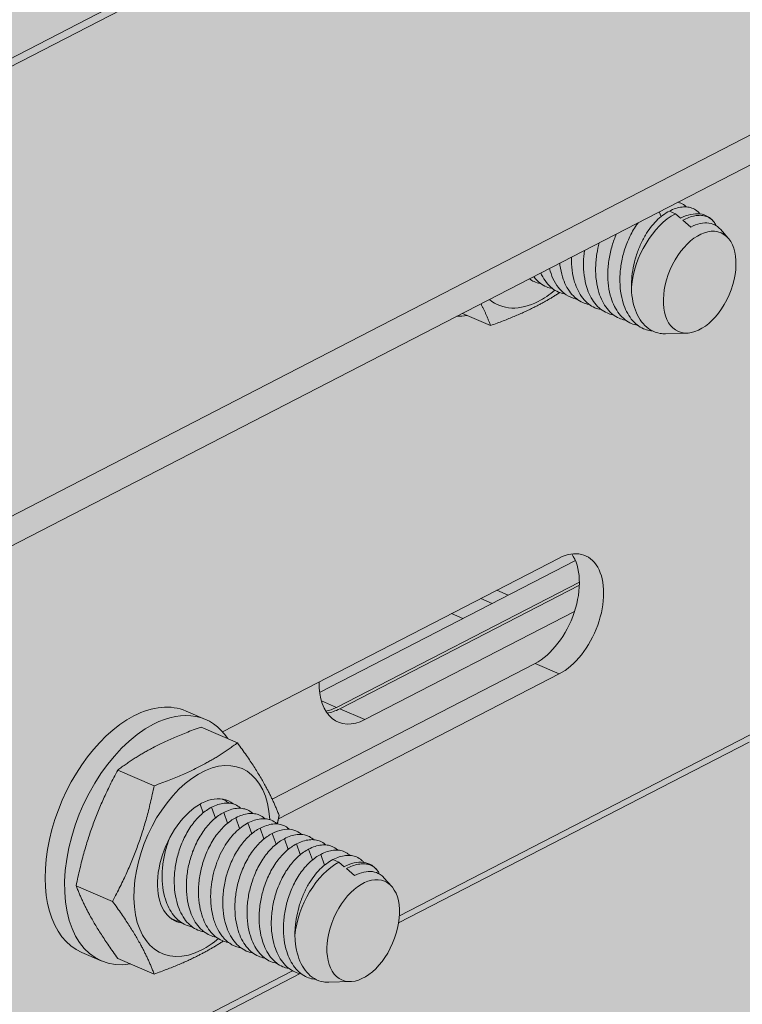
# Model space of a CAD drawing. Units: metres. Extents: x 167 to 9060, y -3325 to 5519.
# Drawn here: x 3437 to 3481, y 4859 to 4919 of the extents above; entities that cross this region are included whole.
import ezdxf

# ---------------------------------------------------------------- set-up
doc = ezdxf.new("R2010")
doc.units = ezdxf.units.M
doc.layers.add('Rigips Bemassung', color=5, linetype='Continuous')
doc.layers.add('Rigips Schr Profile PS', color=7, linetype='Continuous', true_color=0xd5e5ec)
doc.layers.add('Rigips Schr Rigidur PS', color=7, linetype='Continuous', true_color=0xf7df7d)

# ---------------------------------------------------------------- blocks, each defined once
blk = doc.blocks.new('A$C1A5043E8')
at = {"true_color": 0xbfbfbf, "transparency": 33554526}
h = blk.add_hatch(color=9, dxfattribs=at)
h.dxf.hatch_style = 1
h.paths.add_polyline_path([(2881.12, 3566.176), (2898.666, 3575.231), (4669.914, 2810.893), (4661.653, 2806.63), (4071.295, 3061.439), (4070.446, 3061.001), (4179.865, 3013.774), (4179.865, 2961.559), (4171.429, 2965.2), (4171.429, 3009.42)])
at = {"layer": 'Rigips Schr Profile PS', "true_color": 0xa7c8d7, "transparency": 33554526}
h = blk.add_hatch(color=9, dxfattribs=at)
h.dxf.hatch_style = 1
h.paths.add_polyline_path([(38.156, 2971.202), (42.036, 2973.204), (42.541, 2973.749), (42.731, 2974.471), (42.731, 2986.276), (44.121, 2986.993), (57.808, 2981.086), (64.083, 2984.324), (42.731, 2993.54), (42.731, 3010.278), (16.317, 3021.679), (16.317, 3023.495), (42.731, 3037.127), (43.132, 3037.257), (43.548, 3037.202), (76.037, 3023.18), (76.037, 3023.961), (75.962, 3024.387), (75.824, 3024.684), (75.523, 3025.042), (75.277, 3025.197), (47.153, 3037.336), (47.153, 3039.152), (774.042, 3414.291), (872.443, 3371.82), (141.855, 2994.771), (2967.92, 1774.988), (2967.92, 1776.678), (2968.33, 1777.742), (2968.496, 1777.853), (4867.149, 2757.727), (2906.131, 3604.139), (2928.869, 3655.079), (2930.895, 3656.125), (2960.616, 3671.463), (4992.678, 2794.387), (4992.678, 2792.571), (4966.959, 2779.298), (4966.635, 2779.026), (4966.369, 2778.565), (4966.264, 2778.031), (4966.264, 2766.226), (4964.874, 2765.509), (4954.352, 2770.05), (4954.009, 2770.175), (4953.24, 2770.278), (4952.948, 2769.772), (4952.702, 2768.381), (4952.978, 2766.814), (4954.245, 2764.62), (4955.742, 2763.503), (4966.264, 2758.962), (4966.264, 2742.223), (4992.678, 2730.823), (4992.678, 2729.006), (4986.18, 2725.653), (4966.264, 2715.375), (4965.726, 2715.179), (4965.447, 2715.299), (4932.967, 2729.318), (4932.967, 2728.537), (4933.042, 2728.111), (4933.18, 2727.814), (4933.663, 2727.332), (4933.727, 2727.301), (4961.851, 2715.162), (4961.851, 2713.346), (2998.324, 1699.991), (2995.826, 1701.069), (2995.799, 1699.898), (2995.446, 1698.825), (2994.436, 1697.736), (2968.022, 1684.104), (731.803, 2649.298), (731.803, 2671.811)])
h = blk.add_hatch(color=9, dxfattribs=at)
h.dxf.hatch_style = 1
h.paths.add_polyline_path([(3163.035, 3555.129), (1200.899, 2542.491), (1200.899, 2540.675), (1229.022, 2528.537), (1229.569, 2528.023), (1229.769, 2527.473), (1229.782, 2525.202), (1233.028, 2523.8), (1325.81, 2483.754), (3224.048, 3463.414), (3224.048, 3465.23), (3195.925, 3477.369), (3195.745, 3477.472), (3195.587, 3477.609), (3195.587, 3512.29), (3224.048, 3526.979), (3224.048, 3528.795), (3195.165, 3541.261), (3194.993, 3541.324), (3194.693, 3541.375), (3194.268, 3541.3), (3193.353, 3540.828), (3193.16, 3541.358), (3192.833, 3541.903), (3192.284, 3542.451), (3191.919, 3542.662)])
at = {"layer": 'Rigips Schr Profile PS', "true_color": 0x84b3c8, "transparency": 33554526}
h = blk.add_hatch(color=143, dxfattribs=at)
h.dxf.hatch_style = 1
h.paths.add_polyline_path([(3146.577, 3452.315), (3145.101, 3452.952), (3142.402, 3455.085), (3142.402, 3484.842), (3222.832, 3526.351), (3236.788, 3520.328), (3239.74, 3515.527), (3239.74, 3466.157), (3236.788, 3463.904), (3235.439, 3463.208), (3202.79, 3477.299), (3201.27, 3477.816), (3199.863, 3478.294), (3198.395, 3478.552), (3197.332, 3478.385), (3196.916, 3478.26), (3196.517, 3478.088)])
at = {"layer": 'Rigips Schr Profile PS', "transparency": 33554526}
h = blk.add_hatch(color=256, dxfattribs=at)
h.dxf.hatch_style = 1
edge = h.paths.add_edge_path()
edge.add_line((3201.31, 3476.734), (3201.724, 3477.661))
edge.add_line((3201.724, 3477.661), (3201.27, 3477.816))
edge.add_ellipse((3198.994, 3479.76), major_axis=(-1.501, 2.908), ratio=0.650586, start_angle=98.0754, end_angle=212.08713, ccw=False)
edge.add_line((3197.332, 3478.385), (3196.916, 3478.26))
edge.add_line((3196.916, 3478.26), (3196.517, 3478.088))
edge.add_line((3196.517, 3478.088), (3195.587, 3477.609))
edge.add_ellipse((3195.925, 3478.277), major_axis=(0.472, -0.915), ratio=0.650586, start_angle=295.21712, end_angle=321.57613)
edge.add_line((3195.925, 3477.369), (3224.048, 3465.23))
edge.add_line((3224.048, 3465.23), (3224.048, 3463.414))
edge.add_line((3224.048, 3463.414), (3214.413, 3458.441))
edge.add_line((3214.413, 3458.441), (3379.591, 3387.147))
edge.add_line((3379.591, 3387.147), (3392.925, 3394.029))
edge.add_line((3392.925, 3394.029), (3201.31, 3476.734))
h.paths.add_polyline_path([(3214.413, 3458.441), (3211.609, 3456.995), (3376.787, 3385.701), (3379.591, 3387.147)])
h.paths.add_polyline_path([(3211.609, 3456.995), (3206.937, 3454.583), (3372.115, 3383.289), (3376.787, 3385.701)])
h.paths.add_polyline_path([(3206.937, 3454.583), (3200.517, 3451.27), (3365.695, 3379.976), (3372.115, 3383.289)])
h.paths.add_polyline_path([(3200.517, 3451.27), (3193.845, 3447.827), (3198.7, 3445.731), (3198.7, 3445.056), (3199.588, 3445.514), (3359.198, 3376.623), (3365.695, 3379.976)])
edge = h.paths.add_edge_path()
edge.add_line((3201.27, 3477.816), (3199.863, 3478.294))
edge.add_line((3199.863, 3478.294), (3198.395, 3478.552))
edge.add_line((3198.395, 3478.552), (3197.332, 3478.385))
edge.add_ellipse((3198.994, 3479.76), major_axis=(-1.501, 2.908), ratio=0.650586, start_angle=98.0754, end_angle=161.83205)
edge.add_ellipse((3198.994, 3479.76), major_axis=(-1.501, 2.908), ratio=0.650586, start_angle=161.83205, end_angle=212.08713)
at = {"layer": 'Rigips Schr Rigidur PS', "transparency": 33554526}
h = blk.add_hatch(color=256, dxfattribs=at)
h.dxf.hatch_style = 1
h.paths.add_polyline_path([(857.591, 3204.544), (768.257, 3243.102), (702.796, 3209.318), (792.13, 3170.76)])
edge = h.paths.add_edge_path()
edge.add_line((966.685, 3260.846), (877.983, 3299.131))
edge.add_line((877.983, 3299.131), (877.983, 3302.38))
edge.add_ellipse((845.356, 3289.778), major_axis=(19.253, 44.606), ratio=0.594966, start_angle=300.2831, end_angle=304.00684)
edge.add_ellipse((894.066, 3316.235), major_axis=(9.444, 21.88), ratio=0.594966, start_angle=118.36339, end_angle=133.5547, ccw=False)
edge.add_line((878.127, 3310.825), (768.257, 3254.122))
edge.add_line((768.257, 3254.122), (869.219, 3210.545))
edge.add_line((869.219, 3210.545), (966.685, 3260.846))
h.paths.add_polyline_path([(987.592, 3148.433), (922.131, 3114.649), (1087.309, 3043.355), (1152.77, 3077.139)])
h.paths.add_polyline_path([(1096.685, 3204.735), (999.22, 3154.434), (1164.398, 3083.14), (1261.863, 3133.441)])
h.paths.add_polyline_path([(1282.771, 3021.028), (1217.309, 2987.244), (1321.933, 2942.087), (1387.395, 2975.871)])
h.paths.add_polyline_path([(1391.864, 3077.33), (1294.399, 3027.03), (1459.577, 2955.736), (1557.042, 3006.036)])
h.paths.add_polyline_path([(1447.949, 2949.734), (1387.395, 2975.871), (1321.933, 2942.087), (1382.487, 2915.951)])
h.paths.add_polyline_path([(1577.949, 2893.624), (1512.488, 2859.84), (1677.666, 2788.546), (1743.127, 2822.33)])
h.paths.add_polyline_path([(1687.043, 2949.926), (1589.578, 2899.625), (1754.756, 2828.331), (1852.221, 2878.632)])
h.paths.add_polyline_path([(2115.626, 2764.941), (2056.903, 2790.287), (1947.809, 2733.985), (1873.128, 2766.219), (1807.667, 2732.435), (1941.071, 2674.855)])
h.paths.add_polyline_path([(1982.222, 2822.521), (1884.756, 2772.22), (1947.809, 2745.005), (2045.274, 2795.306)])
h.paths.add_polyline_path([(2122.164, 3017.947), (1956.986, 3089.24), (1754.86, 2984.925), (1920.038, 2913.632)])
h.paths.add_polyline_path([(2315.218, 2934.621), (2252.165, 2961.836), (2050.039, 2857.521), (2113.092, 2830.306)])
h.paths.add_polyline_path([(2385.569, 2904.256), (2326.846, 2929.602), (2124.72, 2825.287), (2183.443, 2799.941)])
h.paths.add_polyline_path([(2655.513, 3043.571), (2596.79, 3068.917), (2394.664, 2964.602), (2453.387, 2939.256)])
h.paths.add_polyline_path([(2585.161, 3073.936), (2522.109, 3101.151), (2319.983, 2996.836), (2383.035, 2969.621)])
h.paths.add_polyline_path([(2226.93, 3228.555), (2024.804, 3124.24), (2189.982, 3052.946), (2392.108, 3157.262)])
h.paths.add_polyline_path([(2662.051, 3296.576), (2496.873, 3367.87), (2294.747, 3263.555), (2459.925, 3192.261)])
h.paths.add_polyline_path([(2855.105, 3213.251), (2792.052, 3240.466), (2589.926, 3136.151), (2652.979, 3108.936)])
h.paths.add_polyline_path([(2925.456, 3182.886), (2866.733, 3208.232), (2664.607, 3103.917), (2723.33, 3078.571)])
h.paths.add_polyline_path([(3195.4, 3322.201), (3136.677, 3347.547), (2934.551, 3243.232), (2993.274, 3217.886)])
h.paths.add_polyline_path([(3125.048, 3352.566), (3061.996, 3379.781), (2859.87, 3275.465), (2922.922, 3248.251)])
h.paths.add_polyline_path([(2931.995, 3435.891), (2766.817, 3507.185), (2564.691, 3402.87), (2729.869, 3331.576)])
h.paths.add_polyline_path([(2849.395, 3549.803), (2834.634, 3542.185), (2999.812, 3470.891), (3014.573, 3478.509)])
h.paths.add_polyline_path([(2861.024, 3555.804), (2849.395, 3549.803), (3014.573, 3478.509), (3026.202, 3484.511)])
h.paths.add_polyline_path([(3156.203, 3428.4), (3129.813, 3414.78), (3192.866, 3387.566), (3207.627, 3395.184), (3219.255, 3401.185)])
h.paths.add_polyline_path([(3219.255, 3390.165), (3204.494, 3382.547), (3263.217, 3357.201), (3277.978, 3364.819)])
at = {"color": 5, "linetype": 'Continuous', "lineweight": 0, "extrusion": (-5.55112e-17, 0.881616, 0.471968)}
for p, q in [((1232.083, 2528.638), (3194.22, 3541.276)), ((1233.028, 2528.624), (3195.165, 3541.261)), ((1261.911, 2516.157), (3224.048, 3528.795)), ((1261.911, 2514.341), (3224.048, 3526.979)), ((3190.557, 3509.348), (3190.453, 3509.641)), ((3191.432, 3509.524), (3191.063, 3509.683)), ((3191.744, 3509.253), (3191.432, 3509.524)), ((3192.369, 3508.712), (3191.883, 3509.133)), ((3193.723, 3509.081), (3193.706, 3509.1)), ((3194.638, 3508.045), (3194.169, 3508.577)), ((3180.193, 3502.717), (3178.475, 3503.459)), ((3192.141, 3502.259), (3190.825, 3502.217)), ((3163.885, 3477.998), (3184.369, 3488.57)), ((3185.346, 3488.419), (3169.796, 3480.394)), ((3170.818, 3479.48), (3185.593, 3487.105)), ((3171.024, 3479.391), (3185.59, 3486.909)), ((3180.573, 3486.611), (3181.264, 3486.312)), ((3180.287, 3485.808), (3179.596, 3486.106)), ((3185.297, 3485.317), (3172.544, 3478.735)), ((3177.813, 3485.186), (3178.504, 3484.888)), ((3166.904, 3473.902), (3182.893, 3482.154)), ((3182.893, 3482.154), (3184.369, 3481.517)), ((3184.369, 3481.517), (3167.289, 3472.702)), ((3170.818, 3479.48), (3169.901, 3479.876)), ((3171.024, 3479.391), (3172.544, 3478.735)), ((3162.852, 3478.747), (3161.671, 3479.256)), ((3164.797, 3477.324), (3162.583, 3478.28)), ((3196.517, 3478.088), (3174.648, 3466.802)), ((3174.6, 3466.363), (3195.925, 3477.369)), ((3159.732, 3474.71), (3157.518, 3475.666)), ((3162.717, 3473.064), (3162.528, 3473.597)), ((3163.454, 3472.745), (3163.222, 3473.4)), ((3164.192, 3472.427), (3163.96, 3473.082)), ((3164.93, 3472.108), (3164.698, 3472.763)), ((3165.668, 3471.79), (3165.436, 3472.445)), ((3166.174, 3472.126), (3166.406, 3471.471)), ((3167.144, 3471.153), (3166.912, 3471.807)), ((3167.882, 3470.834), (3167.65, 3471.489)), ((3168.62, 3470.516), (3168.388, 3471.17)), ((3169.358, 3470.197), (3169.126, 3470.852)), ((3170.095, 3469.88), (3169.864, 3470.533)), ((3170.971, 3470.056), (3170.602, 3470.215)), ((3171.283, 3469.785), (3170.971, 3470.056)), ((3171.907, 3469.244), (3171.422, 3469.665)), ((3173.262, 3469.612), (3173.245, 3469.632)), ((3174.177, 3468.577), (3173.708, 3469.109)), ((3157.2, 3467.673), (3154.986, 3468.628)), ((3156.512, 3464.057), (3155.331, 3464.566)), ((3159.732, 3463.249), (3157.518, 3464.205)), ((1295.771, 2496.72), (3168.615, 3463.274)), ((3168.147, 3463.447), (3146.577, 3452.315)), ((3171.679, 3462.791), (3170.364, 3462.749))]:
    blk.add_line(p, q, dxfattribs=at)
at = {"color": 5, "linetype": 'Continuous', "lineweight": 0}
for centre, major_axis, start_param, end_param in [((3191.432, 3505.997), (1.585, 3.673), 0.627604, 2.073072), ((3183.095, 3509.596), (-2.43, -5.63), 0.627604, 0.873521), ((3183.095, 3509.596), (-2.43, -5.63), 6.107257, 6.910789), ((3180.143, 3510.87), (3.17, 7.345), 3.389288, 3.509382), ((3184.369, 3485.043), (1.585, 3.673), 3.769196, 6.910789), ((3182.893, 3485.68), (1.585, 3.673), 3.769196, 5.938681), ((3172.544, 3482.367), (1.633, 3.783), 2.171019, 3.769196), ((3158.501, 3471.911), (3.17, 7.345), 0, 0.627604), ((3159.682, 3471.402), (3.17, 7.345), 5.915396, 6.910789), ((3170.818, 3483.112), (-1.633, -3.783), 0.393552, 0.627604), ((3171.024, 3483.024), (-1.633, -3.783), 0.344504, 0.627604), ((3158.501, 3471.911), (3.17, 7.345), 0.627604, 3.141593), ((3159.682, 3471.402), (3.17, 7.345), 0.627604, 3.509382), ((3162.634, 3470.128), (-2.43, -5.63), 2.270851, 6.910789), ((3162.634, 3470.128), (-1.585, -3.673), 2.983397, 6.455575), ((3170.971, 3466.529), (1.585, 3.673), 0.627604, 2.073072), ((3162.634, 3470.128), (-2.43, -5.63), 0.627604, 0.873521)]:
    blk.add_ellipse(centre, major_axis=major_axis, ratio=0.594966, start_param=start_param, end_param=end_param, dxfattribs=at)
for centre in [(3192.908, 3505.36), (3172.447, 3465.892)]:
    blk.add_ellipse(centre, major_axis=(1.297, 3.004), ratio=0.594966, dxfattribs=at)
for points, knots in [([(3192.935, 3509.512), (3192.895, 3509.56), (3192.854, 3509.605), (3192.716, 3509.73), (3192.612, 3509.797), (3192.41, 3509.885), (3192.307, 3509.915), (3192.084, 3509.946), (3191.964, 3509.947), (3191.714, 3509.92), (3191.584, 3509.891), (3191.323, 3509.805), (3191.191, 3509.749), (3191.063, 3509.683)], [-3.258878, -3.258878, -3.258878, -3.258878, -2.944341, -2.944341, -2.276797, -2.276797, -1.707598, -1.707598, -1.138399, -1.138399, -0.569199, -0.569199, 0, 0, 0, 0]), ([(3192.096, 3509.94), (3192.088, 3509.948), (3192.08, 3509.956), (3191.978, 3510.049), (3191.874, 3510.115), (3191.709, 3510.188), (3191.648, 3510.208), (3191.584, 3510.224)], [-3.003055, -3.003055, -3.003055, -3.003055, -2.944341, -2.944341, -2.276797, -2.276797, -1.930056, -1.930056, -1.930056, -1.930056]), ([(3191.063, 3509.683), (3190.933, 3509.616), (3190.799, 3509.533), (3190.534, 3509.335), (3190.403, 3509.221), (3190.151, 3508.967), (3190.03, 3508.828), (3189.805, 3508.532), (3189.7, 3508.377), (3189.496, 3508.034), (3189.39, 3507.831), (3189.199, 3507.401), (3189.113, 3507.174), (3188.968, 3506.71), (3188.909, 3506.473), (3188.819, 3506.004), (3188.789, 3505.772), (3188.759, 3505.386), (3188.753, 3505.221), (3188.754, 3505.056)], [0, 0, 0, 0, 0.578493, 0.578493, 1.156987, 1.156987, 1.73548, 1.73548, 2.313974, 2.313974, 2.996824, 2.996824, 3.679673, 3.679673, 4.362523, 4.362523, 5.045373, 5.045373, 5.550471, 5.550471, 5.550471, 5.550471]), ([(3193.706, 3509.1), (3193.623, 3509.194), (3193.528, 3509.275), (3193.276, 3509.43), (3193.11, 3509.489), (3192.75, 3509.536), (3192.555, 3509.525), (3192.154, 3509.436), (3191.948, 3509.358), (3191.744, 3509.253)], [8.714708, 8.714708, 8.714708, 8.714708, 9.366167, 9.366167, 10.271422, 10.271422, 11.176677, 11.176677, 12.081931, 12.081931, 12.081931, 12.081931]), ([(3191.883, 3509.133), (3192.005, 3509.196), (3192.129, 3509.251), (3192.375, 3509.341), (3192.497, 3509.376), (3192.731, 3509.42), (3192.843, 3509.429), (3193.052, 3509.425), (3193.149, 3509.41), (3193.346, 3509.355), (3193.451, 3509.307), (3193.642, 3509.173), (3193.727, 3509.086), (3193.823, 3508.951), (3193.845, 3508.917), (3193.866, 3508.881)], [0, 0, 0, 0, 0.540355, 0.540355, 1.080709, 1.080709, 1.621064, 1.621064, 2.161419, 2.161419, 2.83603, 2.83603, 3.510642, 3.510642, 3.721222, 3.721222, 3.721222, 3.721222]), ([(3189.173, 3508.98), (3189.162, 3508.965), (3189.15, 3508.949), (3188.964, 3508.693), (3188.805, 3508.427), (3188.531, 3507.864), (3188.416, 3507.569), (3188.245, 3507.012), (3188.18, 3506.736), (3188.088, 3506.177), (3188.062, 3505.893), (3188.05, 3505.337), (3188.065, 3505.065), (3188.133, 3504.551), (3188.187, 3504.308), (3188.312, 3503.909), (3188.381, 3503.734), (3188.547, 3503.405), (3188.643, 3503.252), (3188.856, 3502.98), (3188.974, 3502.861), (3189.223, 3502.664), (3189.355, 3502.585), (3189.601, 3502.477), (3189.724, 3502.439), (3189.907, 3502.407), (3189.963, 3502.4), (3190.019, 3502.396)], [-10.144502, -10.144502, -10.144502, -10.144502, -10.084369, -10.084369, -9.15772, -9.15772, -8.231071, -8.231071, -7.410047, -7.410047, -6.589022, -6.589022, -5.767998, -5.767998, -4.946973, -4.946973, -4.279429, -4.279429, -3.611885, -3.611885, -2.944341, -2.944341, -2.276797, -2.276797, -1.707598, -1.707598, -1.466088, -1.466088, -1.466088, -1.466088]), ([(3194.169, 3508.577), (3194.098, 3508.657), (3194.017, 3508.727), (3193.794, 3508.87), (3193.641, 3508.927), (3193.307, 3508.974), (3193.126, 3508.965), (3192.752, 3508.883), (3192.559, 3508.811), (3192.369, 3508.712)], [8.055057, 8.055057, 8.055057, 8.055057, 8.613797, 8.613797, 9.461311, 9.461311, 10.308826, 10.308826, 11.15634, 11.15634, 11.15634, 11.15634]), ([(3187.852, 3508.298), (3187.749, 3508.068), (3187.66, 3507.83), (3187.507, 3507.331), (3187.442, 3507.055), (3187.35, 3506.495), (3187.324, 3506.211), (3187.312, 3505.656), (3187.327, 3505.384), (3187.395, 3504.869), (3187.449, 3504.627), (3187.574, 3504.228), (3187.643, 3504.052), (3187.809, 3503.724), (3187.905, 3503.571), (3188.118, 3503.299), (3188.236, 3503.18), (3188.485, 3502.982), (3188.617, 3502.904), (3188.863, 3502.796), (3188.986, 3502.758), (3189.123, 3502.733), (3189.131, 3502.732), (3189.14, 3502.731)], [-8.977286, -8.977286, -8.977286, -8.977286, -8.231071, -8.231071, -7.410047, -7.410047, -6.589022, -6.589022, -5.767998, -5.767998, -4.946973, -4.946973, -4.279429, -4.279429, -3.611885, -3.611885, -2.944341, -2.944341, -2.276797, -2.276797, -1.707598, -1.707598, -1.670739, -1.670739, -1.670739, -1.670739]), ([(3186.805, 3507.758), (3186.745, 3507.543), (3186.695, 3507.319), (3186.612, 3506.814), (3186.586, 3506.53), (3186.574, 3505.974), (3186.589, 3505.702), (3186.657, 3505.188), (3186.711, 3504.945), (3186.836, 3504.546), (3186.905, 3504.371), (3187.071, 3504.042), (3187.167, 3503.889), (3187.38, 3503.617), (3187.498, 3503.498), (3187.747, 3503.301), (3187.879, 3503.222), (3188.125, 3503.115), (3188.248, 3503.076), (3188.385, 3503.052), (3188.393, 3503.051), (3188.402, 3503.049)], [-8.072717, -8.072717, -8.072717, -8.072717, -7.410047, -7.410047, -6.589022, -6.589022, -5.767998, -5.767998, -4.946973, -4.946973, -4.279429, -4.279429, -3.611885, -3.611885, -2.944341, -2.944341, -2.276797, -2.276797, -1.707598, -1.707598, -1.670739, -1.670739, -1.670739, -1.670739]), ([(3185.104, 3506.88), (3185.098, 3506.605), (3185.113, 3506.336), (3185.181, 3505.825), (3185.235, 3505.582), (3185.36, 3505.184), (3185.429, 3505.008), (3185.595, 3504.679), (3185.691, 3504.526), (3185.904, 3504.254), (3186.022, 3504.135), (3186.271, 3503.938), (3186.403, 3503.859), (3186.649, 3503.752), (3186.772, 3503.713), (3186.909, 3503.689), (3186.917, 3503.688), (3186.926, 3503.686)], [-6.579785, -6.579785, -6.579785, -6.579785, -5.767998, -5.767998, -4.946973, -4.946973, -4.279429, -4.279429, -3.611885, -3.611885, -2.944341, -2.944341, -2.276797, -2.276797, -1.707598, -1.707598, -1.670739, -1.670739, -1.670739, -1.670739]), ([(3185.902, 3507.292), (3185.867, 3507.051), (3185.847, 3506.809), (3185.836, 3506.293), (3185.851, 3506.021), (3185.919, 3505.506), (3185.973, 3505.264), (3186.098, 3504.865), (3186.167, 3504.689), (3186.333, 3504.361), (3186.429, 3504.208), (3186.642, 3503.936), (3186.76, 3503.817), (3187.009, 3503.619), (3187.141, 3503.541), (3187.387, 3503.433), (3187.51, 3503.395), (3187.647, 3503.37), (3187.655, 3503.369), (3187.664, 3503.368)], [-7.292519, -7.292519, -7.292519, -7.292519, -6.589022, -6.589022, -5.767998, -5.767998, -4.946973, -4.946973, -4.279429, -4.279429, -3.611885, -3.611885, -2.944341, -2.944341, -2.276797, -2.276797, -1.707598, -1.707598, -1.670739, -1.670739, -1.670739, -1.670739]), ([(3184.395, 3506.514), (3184.4, 3506.476), (3184.404, 3506.438), (3184.443, 3506.143), (3184.497, 3505.901), (3184.622, 3505.502), (3184.691, 3505.326), (3184.857, 3504.998), (3184.953, 3504.845), (3185.166, 3504.573), (3185.284, 3504.454), (3185.533, 3504.256), (3185.665, 3504.178), (3185.911, 3504.07), (3186.034, 3504.032), (3186.171, 3504.007), (3186.179, 3504.006), (3186.188, 3504.005)], [-5.888058, -5.888058, -5.888058, -5.888058, -5.767998, -5.767998, -4.946973, -4.946973, -4.279429, -4.279429, -3.611885, -3.611885, -2.944341, -2.944341, -2.276797, -2.276797, -1.707598, -1.707598, -1.670739, -1.670739, -1.670739, -1.670739]), ([(3182.818, 3505.7), (3182.827, 3505.688), (3182.836, 3505.676), (3182.952, 3505.528), (3183.07, 3505.409), (3183.319, 3505.212), (3183.451, 3505.133), (3183.698, 3505.026), (3183.82, 3504.987), (3183.957, 3504.963), (3183.966, 3504.962), (3183.974, 3504.96)], [-3.670051, -3.670051, -3.670051, -3.670051, -3.611885, -3.611885, -2.944341, -2.944341, -2.276797, -2.276797, -1.707598, -1.707598, -1.670739, -1.670739, -1.670739, -1.670739]), ([(3184.712, 3504.642), (3184.704, 3504.643), (3184.695, 3504.645), (3184.558, 3504.669), (3184.436, 3504.707), (3184.189, 3504.815), (3184.057, 3504.893), (3183.808, 3505.091), (3183.69, 3505.21), (3183.477, 3505.482), (3183.381, 3505.635), (3183.278, 3505.838), (3183.259, 3505.878), (3183.241, 3505.919)], [1.670739, 1.670739, 1.670739, 1.670739, 1.707598, 1.707598, 2.276797, 2.276797, 2.944341, 2.944341, 3.611885, 3.611885, 4.279429, 4.279429, 4.438741, 4.438741, 4.438741, 4.438741]), ([(3183.773, 3506.193), (3183.829, 3505.977), (3183.9, 3505.773), (3184.08, 3505.38), (3184.191, 3505.196), (3184.451, 3504.861), (3184.61, 3504.707), (3184.964, 3504.469), (3185.159, 3504.385), (3185.391, 3504.334), (3185.42, 3504.328), (3185.45, 3504.323)], [6.674663, 6.674663, 6.674663, 6.674663, 7.409801, 7.409801, 8.230825, 8.230825, 9.157474, 9.157474, 10.084123, 10.084123, 10.215895, 10.215895, 10.215895, 10.215895]), ([(3182.548, 3505.561), (3182.645, 3505.493), (3182.745, 3505.438), (3182.96, 3505.344), (3183.082, 3505.306), (3183.219, 3505.282), (3183.228, 3505.28), (3183.236, 3505.279)], [-2.783219, -2.783219, -2.783219, -2.783219, -2.276797, -2.276797, -1.707598, -1.707598, -1.670739, -1.670739, -1.670739, -1.670739]), ([(3188.754, 3505.056), (3188.756, 3504.953), (3188.761, 3504.851), (3188.79, 3504.489), (3188.831, 3504.236), (3188.954, 3503.764), (3189.035, 3503.545), (3189.23, 3503.153), (3189.344, 3502.981), (3189.605, 3502.678), (3189.763, 3502.543), (3190.111, 3502.338), (3190.302, 3502.269), (3190.607, 3502.22), (3190.715, 3502.214), (3190.825, 3502.217)], [5.681781, 5.681781, 5.681781, 5.681781, 6.001257, 6.001257, 6.82111, 6.82111, 7.640964, 7.640964, 8.460817, 8.460817, 9.366072, 9.366072, 10.271327, 10.271327, 10.751912, 10.751912, 10.751912, 10.751912]), ([(3164.255, 3473.657), (3164.247, 3473.665), (3164.239, 3473.673), (3164.137, 3473.766), (3164.033, 3473.832), (3163.909, 3473.887), (3163.893, 3473.893), (3163.877, 3473.899)], [-3.0030549, -3.0030549, -3.0030549, -3.0030549, -2.9443413, -2.9443413, -2.2767972, -2.2767972, -2.1815756, -2.1815756, -2.1815756, -2.1815756]), ([(3163.222, 3473.4), (3163.014, 3473.292), (3162.804, 3473.147), (3162.403, 3472.787), (3162.211, 3472.572), (3161.861, 3472.092), (3161.702, 3471.825), (3161.428, 3471.263), (3161.313, 3470.967), (3161.143, 3470.411), (3161.077, 3470.135), (3160.985, 3469.575), (3160.959, 3469.291), (3160.947, 3468.736), (3160.962, 3468.464), (3161.03, 3467.949), (3161.084, 3467.707), (3161.209, 3467.308), (3161.278, 3467.132), (3161.444, 3466.804), (3161.54, 3466.651), (3161.753, 3466.379), (3161.871, 3466.26), (3162.12, 3466.062), (3162.252, 3465.984), (3162.498, 3465.876), (3162.621, 3465.838), (3162.758, 3465.813), (3162.766, 3465.812), (3162.775, 3465.811)], [-11.937667, -11.937667, -11.937667, -11.937667, -11.011018, -11.011018, -10.084369, -10.084369, -9.15772, -9.15772, -8.231071, -8.231071, -7.410047, -7.410047, -6.589022, -6.589022, -5.767998, -5.767998, -4.946973, -4.946973, -4.279429, -4.279429, -3.611885, -3.611885, -2.944341, -2.944341, -2.276797, -2.276797, -1.707598, -1.707598, -1.670739, -1.670739, -1.670739, -1.670739]), ([(3164.993, 3473.339), (3164.985, 3473.347), (3164.977, 3473.354), (3164.875, 3473.447), (3164.771, 3473.514), (3164.57, 3473.602), (3164.466, 3473.632), (3164.243, 3473.663), (3164.123, 3473.664), (3163.874, 3473.637), (3163.744, 3473.608), (3163.482, 3473.522), (3163.35, 3473.466), (3163.222, 3473.4)], [-3.003055, -3.003055, -3.003055, -3.003055, -2.944341, -2.944341, -2.276797, -2.276797, -1.707598, -1.707598, -1.138399, -1.138399, -0.569199, -0.569199, 0, 0, 0, 0]), ([(3165.731, 3473.02), (3165.723, 3473.028), (3165.715, 3473.036), (3165.613, 3473.129), (3165.509, 3473.195), (3165.308, 3473.284), (3165.204, 3473.313), (3164.981, 3473.345), (3164.861, 3473.346), (3164.612, 3473.318), (3164.482, 3473.289), (3164.22, 3473.204), (3164.088, 3473.148), (3163.96, 3473.082)], [-3.003055, -3.003055, -3.003055, -3.003055, -2.944341, -2.944341, -2.276797, -2.276797, -1.707598, -1.707598, -1.138399, -1.138399, -0.569199, -0.569199, 0, 0, 0, 0]), ([(3163.96, 3473.082), (3163.752, 3472.974), (3163.542, 3472.828), (3163.141, 3472.468), (3162.949, 3472.254), (3162.599, 3471.773), (3162.44, 3471.507), (3162.166, 3470.944), (3162.051, 3470.649), (3161.881, 3470.092), (3161.815, 3469.816), (3161.723, 3469.257), (3161.697, 3468.973), (3161.685, 3468.417), (3161.7, 3468.145), (3161.768, 3467.631), (3161.822, 3467.388), (3161.947, 3466.989), (3162.016, 3466.814), (3162.182, 3466.485), (3162.278, 3466.332), (3162.491, 3466.06), (3162.609, 3465.941), (3162.858, 3465.744), (3162.99, 3465.665), (3163.236, 3465.558), (3163.359, 3465.519), (3163.496, 3465.495), (3163.504, 3465.494), (3163.513, 3465.492)], [-11.937667, -11.937667, -11.937667, -11.937667, -11.011018, -11.011018, -10.084369, -10.084369, -9.15772, -9.15772, -8.231071, -8.231071, -7.410047, -7.410047, -6.589022, -6.589022, -5.767998, -5.767998, -4.946973, -4.946973, -4.279429, -4.279429, -3.611885, -3.611885, -2.944341, -2.944341, -2.276797, -2.276797, -1.707598, -1.707598, -1.670739, -1.670739, -1.670739, -1.670739]), ([(3164.251, 3465.174), (3164.242, 3465.175), (3164.234, 3465.176), (3164.097, 3465.201), (3163.974, 3465.239), (3163.728, 3465.347), (3163.596, 3465.425), (3163.347, 3465.623), (3163.229, 3465.742), (3163.016, 3466.014), (3162.92, 3466.167), (3162.754, 3466.495), (3162.685, 3466.671), (3162.56, 3467.07), (3162.506, 3467.312), (3162.438, 3467.827), (3162.423, 3468.099), (3162.435, 3468.654), (3162.461, 3468.938), (3162.553, 3469.498), (3162.618, 3469.774), (3162.789, 3470.33), (3162.904, 3470.626), (3163.178, 3471.188), (3163.337, 3471.455), (3163.687, 3471.935), (3163.879, 3472.15), (3164.28, 3472.51), (3164.49, 3472.655), (3164.698, 3472.763)], [1.670739, 1.670739, 1.670739, 1.670739, 1.707598, 1.707598, 2.276797, 2.276797, 2.944341, 2.944341, 3.611885, 3.611885, 4.279429, 4.279429, 4.946973, 4.946973, 5.767998, 5.767998, 6.589022, 6.589022, 7.410047, 7.410047, 8.231071, 8.231071, 9.15772, 9.15772, 10.084369, 10.084369, 11.011018, 11.011018, 11.937667, 11.937667, 11.937667, 11.937667]), ([(3166.469, 3472.702), (3166.461, 3472.71), (3166.453, 3472.717), (3166.351, 3472.81), (3166.247, 3472.877), (3166.045, 3472.965), (3165.942, 3472.995), (3165.719, 3473.026), (3165.599, 3473.027), (3165.349, 3473), (3165.22, 3472.971), (3164.958, 3472.885), (3164.826, 3472.829), (3164.698, 3472.763)], [-3.003055, -3.003055, -3.003055, -3.003055, -2.944341, -2.944341, -2.276797, -2.276797, -1.707598, -1.707598, -1.138399, -1.138399, -0.569199, -0.569199, 0, 0, 0, 0]), ([(3167.207, 3472.383), (3167.199, 3472.391), (3167.191, 3472.399), (3167.089, 3472.492), (3166.985, 3472.558), (3166.783, 3472.647), (3166.68, 3472.676), (3166.457, 3472.708), (3166.337, 3472.709), (3166.087, 3472.681), (3165.958, 3472.652), (3165.696, 3472.567), (3165.564, 3472.511), (3165.436, 3472.445)], [-3.003055, -3.003055, -3.003055, -3.003055, -2.944341, -2.944341, -2.276797, -2.276797, -1.707598, -1.707598, -1.138399, -1.138399, -0.569199, -0.569199, 0, 0, 0, 0]), ([(3165.436, 3472.445), (3165.307, 3472.378), (3165.174, 3472.295), (3164.91, 3472.096), (3164.779, 3471.982), (3164.527, 3471.726), (3164.406, 3471.585), (3164.182, 3471.287), (3164.078, 3471.13), (3163.877, 3470.79), (3163.775, 3470.591), (3163.59, 3470.171), (3163.508, 3469.95), (3163.369, 3469.498), (3163.313, 3469.268), (3163.227, 3468.813), (3163.198, 3468.588), (3163.162, 3468.108), (3163.16, 3467.837), (3163.196, 3467.306), (3163.234, 3467.046), (3163.351, 3466.556), (3163.429, 3466.327), (3163.618, 3465.912), (3163.73, 3465.728), (3163.989, 3465.393), (3164.149, 3465.239), (3164.503, 3465.001), (3164.697, 3464.916), (3164.93, 3464.865), (3164.959, 3464.86), (3164.989, 3464.855)], [0, 0, 0, 0, 0.575039, 0.575039, 1.150077, 1.150077, 1.725116, 1.725116, 2.300155, 2.300155, 2.961798, 2.961798, 3.623441, 3.623441, 4.285084, 4.285084, 4.946727, 4.946727, 5.767752, 5.767752, 6.588776, 6.588776, 7.409801, 7.409801, 8.230825, 8.230825, 9.157474, 9.157474, 10.084123, 10.084123, 10.215895, 10.215895, 10.215895, 10.215895]), ([(3166.174, 3472.126), (3165.966, 3472.018), (3165.756, 3471.873), (3165.355, 3471.513), (3165.163, 3471.298), (3164.813, 3470.818), (3164.654, 3470.551), (3164.38, 3469.989), (3164.265, 3469.693), (3164.094, 3469.136), (3164.029, 3468.861), (3163.937, 3468.301), (3163.911, 3468.017), (3163.899, 3467.462), (3163.914, 3467.19), (3163.982, 3466.675), (3164.036, 3466.433), (3164.161, 3466.034), (3164.23, 3465.858), (3164.396, 3465.53), (3164.492, 3465.377), (3164.705, 3465.105), (3164.823, 3464.986), (3165.072, 3464.788), (3165.204, 3464.71), (3165.45, 3464.602), (3165.573, 3464.564), (3165.71, 3464.539), (3165.718, 3464.538), (3165.727, 3464.537)], [-11.937667, -11.937667, -11.937667, -11.937667, -11.011018, -11.011018, -10.084369, -10.084369, -9.15772, -9.15772, -8.231071, -8.231071, -7.410047, -7.410047, -6.589022, -6.589022, -5.767998, -5.767998, -4.946973, -4.946973, -4.279429, -4.279429, -3.611885, -3.611885, -2.944341, -2.944341, -2.276797, -2.276797, -1.707598, -1.707598, -1.670739, -1.670739, -1.670739, -1.670739]), ([(3166.174, 3472.126), (3166.302, 3472.192), (3166.434, 3472.248), (3166.696, 3472.334), (3166.825, 3472.363), (3167.075, 3472.39), (3167.195, 3472.389), (3167.418, 3472.358), (3167.521, 3472.328), (3167.723, 3472.24), (3167.827, 3472.173), (3167.929, 3472.08), (3167.937, 3472.073), (3167.945, 3472.065)], [0, 0, 0, 0, 0.569199, 0.569199, 1.138399, 1.138399, 1.707598, 1.707598, 2.276797, 2.276797, 2.944341, 2.944341, 3.003055, 3.003055, 3.003055, 3.003055]), ([(3160.714, 3471.616), (3160.626, 3471.411), (3160.549, 3471.201), (3160.405, 3470.729), (3160.339, 3470.453), (3160.248, 3469.894), (3160.221, 3469.61), (3160.209, 3469.054), (3160.224, 3468.782), (3160.292, 3468.268), (3160.346, 3468.025), (3160.471, 3467.627), (3160.54, 3467.451), (3160.706, 3467.122), (3160.802, 3466.969), (3161.015, 3466.697), (3161.133, 3466.578), (3161.382, 3466.381), (3161.514, 3466.302), (3161.76, 3466.195), (3161.883, 3466.156), (3162.02, 3466.132), (3162.028, 3466.131), (3162.037, 3466.129)], [-8.890508, -8.890508, -8.890508, -8.890508, -8.231071, -8.231071, -7.410047, -7.410047, -6.589022, -6.589022, -5.767998, -5.767998, -4.946973, -4.946973, -4.279429, -4.279429, -3.611885, -3.611885, -2.944341, -2.944341, -2.276797, -2.276797, -1.707598, -1.707598, -1.670739, -1.670739, -1.670739, -1.670739]), ([(3166.912, 3471.807), (3166.704, 3471.7), (3166.494, 3471.554), (3166.093, 3471.194), (3165.901, 3470.98), (3165.551, 3470.499), (3165.392, 3470.233), (3165.118, 3469.67), (3165.003, 3469.375), (3164.832, 3468.818), (3164.767, 3468.542), (3164.675, 3467.983), (3164.649, 3467.699), (3164.637, 3467.143), (3164.652, 3466.871), (3164.72, 3466.357), (3164.774, 3466.114), (3164.898, 3465.715), (3164.968, 3465.54), (3165.134, 3465.211), (3165.229, 3465.058), (3165.443, 3464.786), (3165.561, 3464.667), (3165.81, 3464.47), (3165.942, 3464.391), (3166.188, 3464.283), (3166.311, 3464.245), (3166.448, 3464.221), (3166.456, 3464.219), (3166.464, 3464.218)], [-11.937667, -11.937667, -11.937667, -11.937667, -11.011018, -11.011018, -10.084369, -10.084369, -9.15772, -9.15772, -8.231071, -8.231071, -7.410047, -7.410047, -6.589022, -6.589022, -5.767998, -5.767998, -4.946973, -4.946973, -4.279429, -4.279429, -3.611885, -3.611885, -2.944341, -2.944341, -2.276797, -2.276797, -1.707598, -1.707598, -1.670739, -1.670739, -1.670739, -1.670739]), ([(3168.683, 3471.746), (3168.647, 3471.781), (3168.609, 3471.813), (3168.433, 3471.945), (3168.274, 3472.014), (3167.923, 3472.079), (3167.731, 3472.074), (3167.33, 3471.992), (3167.12, 3471.915), (3166.912, 3471.807)], [8.889273, 8.889273, 8.889273, 8.889273, 9.15772, 9.15772, 10.084369, 10.084369, 11.011018, 11.011018, 11.937667, 11.937667, 11.937667, 11.937667]), ([(3169.421, 3471.428), (3169.413, 3471.436), (3169.405, 3471.443), (3169.303, 3471.536), (3169.199, 3471.603), (3168.997, 3471.691), (3168.894, 3471.721), (3168.671, 3471.752), (3168.551, 3471.753), (3168.301, 3471.726), (3168.171, 3471.697), (3167.91, 3471.611), (3167.778, 3471.555), (3167.65, 3471.489)], [-3.003055, -3.003055, -3.003055, -3.003055, -2.944341, -2.944341, -2.276797, -2.276797, -1.707598, -1.707598, -1.138399, -1.138399, -0.569199, -0.569199, 0, 0, 0, 0]), ([(3167.65, 3471.489), (3167.442, 3471.381), (3167.232, 3471.236), (3166.831, 3470.876), (3166.639, 3470.661), (3166.288, 3470.181), (3166.129, 3469.914), (3165.856, 3469.352), (3165.741, 3469.056), (3165.57, 3468.499), (3165.505, 3468.224), (3165.413, 3467.664), (3165.387, 3467.38), (3165.375, 3466.825), (3165.39, 3466.553), (3165.458, 3466.038), (3165.512, 3465.796), (3165.636, 3465.397), (3165.706, 3465.221), (3165.871, 3464.893), (3165.967, 3464.74), (3166.181, 3464.468), (3166.299, 3464.349), (3166.548, 3464.151), (3166.68, 3464.073), (3166.926, 3463.965), (3167.049, 3463.927), (3167.186, 3463.902), (3167.194, 3463.901), (3167.202, 3463.9)], [-11.937667, -11.937667, -11.937667, -11.937667, -11.011018, -11.011018, -10.084369, -10.084369, -9.15772, -9.15772, -8.231071, -8.231071, -7.410047, -7.410047, -6.589022, -6.589022, -5.767998, -5.767998, -4.946973, -4.946973, -4.279429, -4.279429, -3.611885, -3.611885, -2.944341, -2.944341, -2.276797, -2.276797, -1.707598, -1.707598, -1.670739, -1.670739, -1.670739, -1.670739]), ([(3168.388, 3471.17), (3168.179, 3471.063), (3167.97, 3470.917), (3167.569, 3470.557), (3167.377, 3470.343), (3167.026, 3469.862), (3166.867, 3469.596), (3166.594, 3469.033), (3166.479, 3468.738), (3166.308, 3468.181), (3166.243, 3467.905), (3166.151, 3467.346), (3166.124, 3467.062), (3166.113, 3466.506), (3166.127, 3466.234), (3166.196, 3465.72), (3166.25, 3465.477), (3166.374, 3465.078), (3166.444, 3464.903), (3166.609, 3464.574), (3166.705, 3464.421), (3166.919, 3464.149), (3167.037, 3464.03), (3167.286, 3463.833), (3167.418, 3463.754), (3167.664, 3463.646), (3167.787, 3463.608), (3167.924, 3463.584), (3167.932, 3463.582), (3167.94, 3463.581)], [-11.937667, -11.937667, -11.937667, -11.937667, -11.011018, -11.011018, -10.084369, -10.084369, -9.15772, -9.15772, -8.231071, -8.231071, -7.410047, -7.410047, -6.589022, -6.589022, -5.767998, -5.767998, -4.946973, -4.946973, -4.279429, -4.279429, -3.611885, -3.611885, -2.944341, -2.944341, -2.276797, -2.276797, -1.707598, -1.707598, -1.670739, -1.670739, -1.670739, -1.670739]), ([(3170.159, 3471.109), (3170.151, 3471.117), (3170.143, 3471.125), (3170.041, 3471.218), (3169.937, 3471.284), (3169.735, 3471.372), (3169.632, 3471.402), (3169.409, 3471.433), (3169.289, 3471.435), (3169.039, 3471.407), (3168.909, 3471.378), (3168.648, 3471.293), (3168.516, 3471.237), (3168.388, 3471.17)], [-3.003055, -3.003055, -3.003055, -3.003055, -2.944341, -2.944341, -2.276797, -2.276797, -1.707598, -1.707598, -1.138399, -1.138399, -0.569199, -0.569199, 0, 0, 0, 0]), ([(3170.897, 3470.791), (3170.889, 3470.799), (3170.881, 3470.806), (3170.779, 3470.899), (3170.675, 3470.966), (3170.473, 3471.054), (3170.37, 3471.084), (3170.147, 3471.115), (3170.027, 3471.116), (3169.777, 3471.089), (3169.647, 3471.06), (3169.386, 3470.974), (3169.254, 3470.918), (3169.126, 3470.852)], [-3.003055, -3.003055, -3.003055, -3.003055, -2.944341, -2.944341, -2.276797, -2.276797, -1.707598, -1.707598, -1.138399, -1.138399, -0.569199, -0.569199, 0, 0, 0, 0]), ([(3169.126, 3470.852), (3168.917, 3470.744), (3168.708, 3470.599), (3168.307, 3470.239), (3168.115, 3470.024), (3167.764, 3469.544), (3167.605, 3469.277), (3167.332, 3468.715), (3167.217, 3468.419), (3167.046, 3467.862), (3166.981, 3467.587), (3166.889, 3467.027), (3166.862, 3466.743), (3166.851, 3466.188), (3166.865, 3465.916), (3166.934, 3465.401), (3166.988, 3465.159), (3167.112, 3464.76), (3167.182, 3464.584), (3167.347, 3464.256), (3167.443, 3464.103), (3167.657, 3463.831), (3167.775, 3463.712), (3168.024, 3463.514), (3168.155, 3463.435), (3168.402, 3463.328), (3168.525, 3463.29), (3168.662, 3463.265), (3168.67, 3463.264), (3168.678, 3463.263)], [-11.937667, -11.937667, -11.937667, -11.937667, -11.011018, -11.011018, -10.084369, -10.084369, -9.15772, -9.15772, -8.231071, -8.231071, -7.410047, -7.410047, -6.589022, -6.589022, -5.767998, -5.767998, -4.946973, -4.946973, -4.279429, -4.279429, -3.611885, -3.611885, -2.944341, -2.944341, -2.276797, -2.276797, -1.707598, -1.707598, -1.670739, -1.670739, -1.670739, -1.670739]), ([(3169.864, 3470.533), (3169.655, 3470.426), (3169.446, 3470.28), (3169.045, 3469.92), (3168.853, 3469.706), (3168.502, 3469.225), (3168.343, 3468.958), (3168.069, 3468.396), (3167.955, 3468.101), (3167.784, 3467.544), (3167.719, 3467.268), (3167.627, 3466.709), (3167.6, 3466.425), (3167.589, 3465.869), (3167.603, 3465.597), (3167.672, 3465.082), (3167.726, 3464.84), (3167.85, 3464.441), (3167.92, 3464.266), (3168.085, 3463.937), (3168.181, 3463.784), (3168.395, 3463.512), (3168.512, 3463.393), (3168.762, 3463.196), (3168.893, 3463.117), (3169.14, 3463.009), (3169.263, 3462.971), (3169.446, 3462.939), (3169.501, 3462.932), (3169.558, 3462.927)], [-11.937667, -11.937667, -11.937667, -11.937667, -11.011018, -11.011018, -10.084369, -10.084369, -9.15772, -9.15772, -8.231071, -8.231071, -7.410047, -7.410047, -6.589022, -6.589022, -5.767998, -5.767998, -4.946973, -4.946973, -4.279429, -4.279429, -3.611885, -3.611885, -2.944341, -2.944341, -2.276797, -2.276797, -1.707598, -1.707598, -1.466088, -1.466088, -1.466088, -1.466088]), ([(3171.635, 3470.472), (3171.627, 3470.48), (3171.618, 3470.488), (3171.517, 3470.581), (3171.413, 3470.647), (3171.211, 3470.735), (3171.108, 3470.765), (3170.885, 3470.796), (3170.765, 3470.798), (3170.515, 3470.77), (3170.385, 3470.741), (3170.124, 3470.656), (3169.992, 3470.6), (3169.864, 3470.533)], [-3.003055, -3.003055, -3.003055, -3.003055, -2.944341, -2.944341, -2.276797, -2.276797, -1.707598, -1.707598, -1.138399, -1.138399, -0.569199, -0.569199, 0, 0, 0, 0]), ([(3172.473, 3470.044), (3172.434, 3470.092), (3172.392, 3470.137), (3172.255, 3470.262), (3172.151, 3470.329), (3171.949, 3470.417), (3171.846, 3470.447), (3171.622, 3470.478), (3171.503, 3470.479), (3171.253, 3470.452), (3171.123, 3470.423), (3170.862, 3470.337), (3170.73, 3470.281), (3170.602, 3470.215)], [-3.258878, -3.258878, -3.258878, -3.258878, -2.944341, -2.944341, -2.276797, -2.276797, -1.707598, -1.707598, -1.138399, -1.138399, -0.569199, -0.569199, 0, 0, 0, 0]), ([(3170.602, 3470.215), (3170.472, 3470.148), (3170.338, 3470.065), (3170.073, 3469.867), (3169.942, 3469.753), (3169.69, 3469.499), (3169.569, 3469.36), (3169.344, 3469.064), (3169.239, 3468.909), (3169.034, 3468.566), (3168.929, 3468.363), (3168.737, 3467.933), (3168.652, 3467.706), (3168.507, 3467.242), (3168.448, 3467.005), (3168.358, 3466.536), (3168.327, 3466.304), (3168.297, 3465.918), (3168.291, 3465.753), (3168.292, 3465.588)], [0, 0, 0, 0, 0.578493, 0.578493, 1.156987, 1.156987, 1.73548, 1.73548, 2.313974, 2.313974, 2.996824, 2.996824, 3.679673, 3.679673, 4.362523, 4.362523, 5.045373, 5.045373, 5.550471, 5.550471, 5.550471, 5.550471]), ([(3173.245, 3469.632), (3173.161, 3469.726), (3173.067, 3469.807), (3172.815, 3469.962), (3172.649, 3470.021), (3172.288, 3470.068), (3172.094, 3470.057), (3171.693, 3469.968), (3171.487, 3469.89), (3171.283, 3469.785)], [8.714708, 8.714708, 8.714708, 8.714708, 9.366167, 9.366167, 10.271422, 10.271422, 11.176677, 11.176677, 12.081931, 12.081931, 12.081931, 12.081931]), ([(3171.422, 3469.665), (3171.543, 3469.728), (3171.668, 3469.783), (3171.914, 3469.873), (3172.036, 3469.908), (3172.27, 3469.952), (3172.382, 3469.961), (3172.591, 3469.956), (3172.688, 3469.942), (3172.885, 3469.887), (3172.99, 3469.839), (3173.18, 3469.705), (3173.266, 3469.618), (3173.362, 3469.483), (3173.384, 3469.449), (3173.404, 3469.413)], [0, 0, 0, 0, 0.540355, 0.540355, 1.080709, 1.080709, 1.621064, 1.621064, 2.161419, 2.161419, 2.83603, 2.83603, 3.510642, 3.510642, 3.721222, 3.721222, 3.721222, 3.721222]), ([(3173.707, 3469.108), (3173.636, 3469.189), (3173.556, 3469.259), (3173.333, 3469.402), (3173.179, 3469.458), (3172.846, 3469.506), (3172.665, 3469.497), (3172.291, 3469.415), (3172.098, 3469.343), (3171.907, 3469.244)], [8.055057, 8.055057, 8.055057, 8.055057, 8.613797, 8.613797, 9.461311, 9.461311, 10.308826, 10.308826, 11.15634, 11.15634, 11.15634, 11.15634]), ([(3160.688, 3466.679), (3160.76, 3466.634), (3160.834, 3466.595), (3161.022, 3466.513), (3161.145, 3466.475), (3161.282, 3466.45), (3161.29, 3466.449), (3161.299, 3466.448)], [-2.6509826, -2.6509826, -2.6509826, -2.6509826, -2.2767972, -2.2767972, -1.7075979, -1.7075979, -1.6707395, -1.6707395, -1.6707395, -1.6707395]), ([(3168.292, 3465.588), (3168.295, 3465.485), (3168.3, 3465.382), (3168.329, 3465.021), (3168.37, 3464.768), (3168.492, 3464.296), (3168.573, 3464.077), (3168.768, 3463.685), (3168.882, 3463.513), (3169.144, 3463.21), (3169.302, 3463.074), (3169.65, 3462.87), (3169.84, 3462.801), (3170.145, 3462.752), (3170.254, 3462.746), (3170.364, 3462.749)], [5.681781, 5.681781, 5.681781, 5.681781, 6.001257, 6.001257, 6.82111, 6.82111, 7.640964, 7.640964, 8.460817, 8.460817, 9.366072, 9.366072, 10.271327, 10.271327, 10.751912, 10.751912, 10.751912, 10.751912])]:
    blk.add_open_spline(points, degree=3, knots=knots, dxfattribs=at)
for points in [[(3193.9, 3508.801), (3193.889, 3508.828), (3193.878, 3508.855), (3193.866, 3508.881)], [(3173.439, 3469.333), (3173.428, 3469.36), (3173.416, 3469.387), (3173.404, 3469.413)]]:
    blk.add_open_spline(points, degree=3, dxfattribs=at)
for points, weights in [([(3184.398, 3504.726), (3182.719, 3503.623), (3180.193, 3502.717)], [1.04752017278, 1.12538531876, 1]), ([(3180.193, 3502.717), (3179.932, 3503.401), (3179.61, 3504.044)], [1, 1.04812234434, 1.06630607245]), ([(3162.583, 3478.28), (3159.547, 3477.19), (3157.518, 3475.666)], [1, 1.15470053838, 1]), ([(3159.732, 3474.71), (3162.769, 3475.8), (3164.797, 3477.324)], [1, 1.15470053838, 1]), ([(3164.797, 3477.324), (3166.568, 3474.895), (3167.33, 3472.901)], [1, 1.15470053838, 1]), ([(3157.518, 3475.666), (3155.748, 3472.365), (3154.986, 3468.628)], [1, 1.15470053838, 1]), ([(3157.2, 3467.673), (3158.97, 3470.974), (3159.732, 3474.71)], [1, 1.15470053838, 1]), ([(3167.33, 3472.901), (3167.276, 3472.637), (3167.22, 3472.383)], [1, 1.0095708626, 1.01795748354]), ([(3154.986, 3468.628), (3155.748, 3466.634), (3157.518, 3464.205)], [1, 1.15470053838, 1]), ([(3159.732, 3463.249), (3158.97, 3465.244), (3157.2, 3467.673)], [1, 1.15470053838, 1]), ([(3163.937, 3465.258), (3162.257, 3464.155), (3159.732, 3463.249)], [1.04752017278, 1.12538531876, 1])]:
    blk.add_rational_spline(points, weights, degree=2, dxfattribs=at)

msp = doc.modelspace()

# ---------------------------------------------------------------- block references
at = {"layer": 'Rigips Bemassung'}
msp.add_blockref('A$C1A5043E8', (285.077, 1397.226), dxfattribs=at)

doc.saveas('drawing.dxf')
